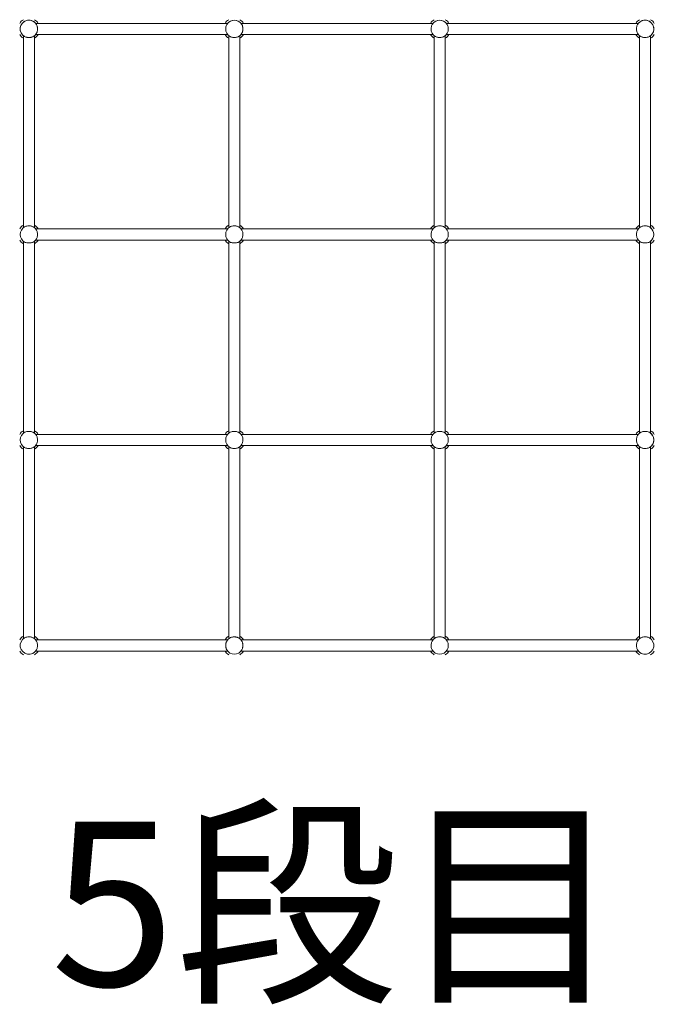
# Model space of a CAD drawing. Extents: x 0 to 16800, y 0 to 11880.
# Drawn here: x 14828 to 15292, y 7724 to 8443 of the extents above; entities that cross this region are included whole.
import ezdxf

# ---------------------------------------------------------------- set-up
doc = ezdxf.new("R2010")
doc.units = 0
doc.header["$MEASUREMENT"] = 0
doc.layers.add('外形線', color=255, linetype='CONTINUOUS', lineweight=18)
doc.layers.add('文字', color=4, linetype='CONTINUOUS', lineweight=18)
doc.styles.get("Standard").update_dxf_attribs({"font": 'TXT.SHX', "bigfont": 'bigfont.shx'})

msp = doc.modelspace()

# ---------------------------------------------------------------- linework, layer by layer
at = {"layer": '外形線'}
for p, q in [((14830.92, 8440.8637862), (14830.92, 8440.85737025)), ((14839.08, 8440.86325912), (14839.08, 8440.86520036)), ((14980.06262975, 8440), (14839.93737025, 8440)), ((14980.92, 8440.8637862), (14980.92, 8440.85737025)), ((14989.08, 8440.86325912), (14989.08, 8440.86520036)), ((15130.06262975, 8440), (14989.93737025, 8440)), ((15130.92, 8440.86325912), (15130.92, 8440.85737025)), ((15280.06262975, 8440), (15139.93737025, 8440)), ((15280.92, 8440.86325912), (15280.92, 8440.85737025)), ((15289.9437862, 8440), (15289.93737025, 8440)), ((14830.05674088, 8431.84), (14830.06262975, 8431.84)), ((14830.92, 8430.97674088), (14830.92, 8290.8637862)), ((14839.08, 8290.86520036), (14839.08, 8430.98262975)), ((14839.93737025, 8431.84), (14839.94325912, 8431.84)), ((14839.94325912, 8431.84), (14980.05674088, 8431.84)), ((14980.05674088, 8431.84), (14980.06262975, 8431.84)), ((14980.92, 8430.97674088), (14980.92, 8290.8637862)), ((14980.92, 8430.97674088), (14980.92, 8290.86325912)), ((14989.08, 8290.86520036), (14989.08, 8430.98262975)), ((14989.08, 8290.85737025), (14989.08, 8430.98262975)), ((14989.93737025, 8431.84), (14989.94325912, 8431.84)), ((14989.94325912, 8431.84), (15130.05674088, 8431.84)), ((15130.05674088, 8431.84), (15130.06262975, 8431.84)), ((15130.92, 8430.97674088), (15130.92, 8290.86325912)), ((15139.08, 8290.85737025), (15139.08, 8430.98262975)), ((15139.94325912, 8431.84), (15280.05674088, 8431.84)), ((15280.05674088, 8431.84), (15280.06262975, 8431.84)), ((15280.92, 8430.98262975), (15280.92, 8430.97674088)), ((15280.92, 8430.97674088), (15280.92, 8290.86325912)), ((15289.08, 8290.85737025), (15289.08, 8430.98262975)), ((15289.94325912, 8431.84), (15289.94520036, 8431.84)), ((14980.06262975, 8290), (14839.93737025, 8290)), ((14980.92, 8290.8637862), (14980.92, 8290.86325912)), ((14989.08, 8290.85737025), (14989.08, 8290.86520036)), ((15130.06262975, 8290), (14989.93737025, 8290)), ((15280.06262975, 8290), (15139.93737025, 8290)), ((15280.92, 8290.86325912), (15280.92, 8290.85737025)), ((15289.9437862, 8290), (15289.93737025, 8290)), ((14830.05674088, 8281.84), (14830.06262975, 8281.84)), ((14830.92, 8280.97674088), (14830.92, 8140.8637862)), ((14839.08, 8140.86520036), (14839.08, 8280.98262975)), ((14839.94325912, 8281.84), (14980.05674088, 8281.84)), ((14980.92, 8280.97674088), (14980.92, 8140.8637862)), ((14980.92, 8280.97674088), (14980.92, 8140.86325912)), ((14989.08, 8140.86520036), (14989.08, 8280.98262975)), ((14989.08, 8140.85737025), (14989.08, 8280.98262975)), ((14989.94325912, 8281.84), (15130.05674088, 8281.84)), ((15130.92, 8280.97674088), (15130.92, 8140.86325912)), ((15139.08, 8140.85737025), (15139.08, 8280.98262975)), ((15139.93737025, 8281.84), (15139.94325912, 8281.84)), ((15139.94325912, 8281.84), (15280.05674088, 8281.84)), ((15280.05674088, 8281.84), (15280.06262975, 8281.84)), ((15280.92, 8280.98262975), (15280.92, 8280.97674088)), ((15280.92, 8280.97674088), (15280.92, 8140.86325912)), ((15289.08, 8140.85737025), (15289.08, 8280.98262975)), ((15289.94325912, 8281.84), (15289.94520036, 8281.84)), ((14830.05674088, 8140), (14830.05479964, 8140)), ((14830.92, 8140.8637862), (14830.92, 8140.86325912)), ((14839.08, 8140.85737025), (14839.08, 8140.86520036)), ((14980.06262975, 8140), (14839.93737025, 8140)), ((15130.06262975, 8140), (14989.93737025, 8140)), ((15130.92, 8140.8637862), (15130.92, 8140.86325912)), ((15139.08, 8140.85737025), (15139.08, 8140.86520036)), ((15280.06262975, 8140), (15139.93737025, 8140)), ((15280.92, 8140.8637862), (15280.92, 8140.85737025)), ((15289.08, 8140.86325912), (15289.08, 8140.86520036)), ((15289.94325912, 8140), (15289.93737025, 8140)), ((14830.0562138, 8131.84), (14830.06262975, 8131.84)), ((14830.92, 8130.98262975), (14830.92, 8130.97674088)), ((14830.92, 8130.97674088), (14830.92, 7990.8637862)), ((14839.08, 7990.86520036), (14839.08, 8130.98262975)), ((14839.94325912, 8131.84), (14980.05674088, 8131.84)), ((14980.92, 8130.98262975), (14980.92, 8130.97674088)), ((14980.92, 8130.97674088), (14980.92, 7990.8637862)), ((14980.92, 8130.97674088), (14980.92, 7990.8637862)), ((14989.08, 7990.86520036), (14989.08, 8130.98262975)), ((14989.08, 7990.86520036), (14989.08, 8130.98262975)), ((14989.94325912, 8131.84), (15130.05674088, 8131.84)), ((15130.92, 8130.98262975), (15130.92, 8130.97674088)), ((15130.92, 8130.97674088), (15130.92, 7990.8637862)), ((15139.08, 7990.86520036), (15139.08, 8130.98262975)), ((15139.93737025, 8131.84), (15139.94325912, 8131.84)), ((15139.94325912, 8131.84), (15280.05674088, 8131.84)), ((15280.05674088, 8131.84), (15280.06262975, 8131.84)), ((15280.92, 8130.97674088), (15280.92, 7990.8637862)), ((15289.08, 7990.86520036), (15289.08, 8130.98262975)), ((14830.05674088, 7990), (14830.05479964, 7990)), ((14830.92, 7990.8637862), (14830.92, 7990.85737025)), ((14839.08, 7990.86325912), (14839.08, 7990.86520036)), ((14839.08, 7990.85737025), (14839.08, 7990.86325912)), ((14980.06262975, 7990), (14839.93737025, 7990)), ((14980.92, 7990.8637862), (14980.92, 7990.85737025)), ((14989.08, 7990.86325912), (14989.08, 7990.86520036)), ((15130.06262975, 7990), (14989.93737025, 7990)), ((15130.92, 7990.8637862), (15130.92, 7990.85737025)), ((15139.08, 7990.86325912), (15139.08, 7990.86520036)), ((15280.06262975, 7990), (15139.93737025, 7990)), ((15280.92, 7990.8637862), (15280.92, 7990.85737025)), ((15289.08, 7990.86325912), (15289.08, 7990.86520036)), ((15289.94325912, 7990), (15289.93737025, 7990)), ((14830.0562138, 7981.84), (14830.06262975, 7981.84)), ((14839.08, 7980.97674088), (14839.08, 7980.98262975)), ((14839.94325912, 7981.84), (14980.05674088, 7981.84)), ((14989.08, 7980.97674088), (14989.08, 7980.98262975)), ((14989.94325912, 7981.84), (15130.05674088, 7981.84)), ((15130.92, 7980.97674088), (15130.92, 7980.97479964)), ((15139.08, 7980.9762138), (15139.08, 7980.98262975)), ((15139.93737025, 7981.84), (15139.94325912, 7981.84)), ((15139.94325912, 7981.84), (15280.05674088, 7981.84)), ((15280.05674088, 7981.84), (15280.06262975, 7981.84)), ((15280.92, 7980.97674088), (15280.92, 7980.97479964)), ((15289.08, 7980.9762138), (15289.08, 7980.98262975))]:
    msp.add_line(p, q, dxfattribs=at)
at = {"layer": '外形線', "flags": 128}
for points in [[(14840.57778182, 8439.06839245), (14840.72217254, 8438.78040811), (14840.78880747, 8438.6218763), (14840.85036389, 8438.45712656), (14840.96629892, 8438.08344686), (14841.05830901, 8437.69770333), (14841.0975438, 8437.49380012), (14841.13133903, 8437.28785035), (14841.18708019, 8436.83455583), (14841.21804056, 8436.41239313), (14841.22655629, 8436.19682599), (14841.23026543, 8435.98384463), (14841.22273098, 8435.53109078), (14841.19731901, 8435.11904788), (14841.15442777, 8434.71673439), (14841.09094783, 8434.30965041), (14841.01256961, 8433.93751531), (14840.96687784, 8433.75868293), (14840.91789204, 8433.5886766), (14840.80203635, 8433.25192575), (14840.57778182, 8432.77160755)], [(14979.42221818, 8432.77160755), (14979.2086275, 8433.22520991), (14979.03370108, 8433.75655314), (14978.90086144, 8434.3563248), (14978.81291981, 8435.00544417), (14978.77331725, 8435.65319336), (14978.77726902, 8436.30890922), (14978.82317724, 8436.93366425), (14978.90905217, 8437.53034959), (14979.03511332, 8438.08802536), (14979.19796365, 8438.58807425), (14979.42221818, 8439.06839245)], [(14990.57778182, 8439.06839245), (14990.68747014, 8438.85598765), (14990.78819744, 8438.62341522), (14990.87954767, 8438.37176662), (14990.96629892, 8438.08344686), (14991.03699385, 8437.79686168), (14991.0975438, 8437.49380012), (14991.1464184, 8437.18313097), (14991.18708019, 8436.83455583), (14991.21202981, 8436.51904473), (14991.22655629, 8436.19682599), (14991.23038031, 8435.87727303), (14991.22273098, 8435.53109078), (14991.20534228, 8435.22161173), (14991.14112594, 8434.61901375), (14991.09094783, 8434.30965041), (14991.03377189, 8434.02874458), (14990.96687784, 8433.75868293), (14990.89195877, 8433.50613078), (14990.80203635, 8433.25192575), (14990.57778182, 8432.77160755)], [(15129.42221818, 8432.77160755), (15129.2086275, 8433.22520991), (15129.03370108, 8433.75655314), (15128.90086144, 8434.3563248), (15128.81291981, 8435.00544417), (15128.77331725, 8435.65319336), (15128.77726902, 8436.30890922), (15128.82317724, 8436.93366425), (15128.90905217, 8437.53034959), (15129.03511332, 8438.08802536), (15129.19796365, 8438.58807425), (15129.42221818, 8439.06839245)], [(15140.57778182, 8439.06839245), (15140.7913725, 8438.61479009), (15140.96629892, 8438.08344686), (15141.09913856, 8437.4836752), (15141.18708019, 8436.83455583), (15141.22668275, 8436.18680664), (15141.22273098, 8435.53109078), (15141.17682276, 8434.90633575), (15141.09094783, 8434.30965041), (15140.96488668, 8433.75197464), (15140.80203635, 8433.25192575), (15140.57778182, 8432.77160755)], [(15279.42221818, 8432.77160755), (15279.2086275, 8433.22520991), (15279.03370108, 8433.75655314), (15278.90086144, 8434.3563248), (15278.81291981, 8435.00544417), (15278.77331725, 8435.65319336), (15278.77726902, 8436.30890922), (15278.82317724, 8436.93366425), (15278.90905217, 8437.53034959), (15279.03511332, 8438.08802536), (15279.19796365, 8438.58807425), (15279.42221818, 8439.06839245)], [(14838.14839245, 8430.34221818), (14837.86040811, 8430.19782746), (14837.7018763, 8430.13119253), (14837.53712656, 8430.06963611), (14837.16344686, 8429.95370108), (14836.77770333, 8429.86169099), (14836.57380012, 8429.8224562), (14836.36785035, 8429.78866097), (14835.91455583, 8429.73291981), (14835.49239313, 8429.70195944), (14835.27682599, 8429.69344371), (14835.06384463, 8429.68973457), (14834.61109078, 8429.69726902), (14834.19904788, 8429.72268099), (14833.79673439, 8429.76557223), (14833.38965041, 8429.82905217), (14833.01751531, 8429.90743039), (14832.83868293, 8429.95312216), (14832.6686766, 8430.00210796), (14832.33192575, 8430.11796365), (14831.85160755, 8430.34221818)], [(14988.14839245, 8430.34221818), (14987.69479009, 8430.1286275), (14987.16344686, 8429.95370108), (14986.5636752, 8429.82086144), (14985.91455583, 8429.73291981), (14985.26680664, 8429.69331725), (14984.61109078, 8429.69726902), (14983.98633575, 8429.74317724), (14983.38965041, 8429.82905217), (14982.83197464, 8429.95511332), (14982.33192575, 8430.11796365), (14981.85160755, 8430.34221818)], [(15138.14839245, 8430.34221818), (15137.69479009, 8430.1286275), (15137.16344686, 8429.95370108), (15136.5636752, 8429.82086144), (15135.91455583, 8429.73291981), (15135.26680664, 8429.69331725), (15134.61109078, 8429.69726902), (15133.98633575, 8429.74317724), (15133.38965041, 8429.82905217), (15132.83197464, 8429.95511332), (15132.33192575, 8430.11796365), (15131.85160755, 8430.34221818)], [(15288.14839245, 8430.34221818), (15287.69479009, 8430.1286275), (15287.16344686, 8429.95370108), (15286.5636752, 8429.82086144), (15285.91455583, 8429.73291981), (15285.26680664, 8429.69331725), (15284.61109078, 8429.69726902), (15283.98633575, 8429.74317724), (15283.38965041, 8429.82905217), (15282.83197464, 8429.95511332), (15282.33192575, 8430.11796365), (15281.85160755, 8430.34221818)], [(14831.85160755, 8291.49778182), (14832.30520991, 8291.7113725), (14832.83655314, 8291.88629892), (14833.4363248, 8292.01913856), (14834.08544417, 8292.10708019), (14834.73319336, 8292.14668275), (14835.38890922, 8292.14273098), (14836.01366425, 8292.09682276), (14836.61034959, 8292.01094783), (14837.16802536, 8291.88488668), (14837.66807425, 8291.72203635), (14838.14839245, 8291.49778182)], [(14840.57778182, 8289.06839245), (14840.7913725, 8288.61479009), (14840.96629892, 8288.08344686), (14841.09913856, 8287.4836752), (14841.18708019, 8286.83455583), (14841.22668275, 8286.18680664), (14841.22273098, 8285.53109078), (14841.17682276, 8284.90633575), (14841.09094783, 8284.30965041), (14840.96488668, 8283.75197464), (14840.80203635, 8283.25192575), (14840.57778182, 8282.77160755)], [(14979.42221818, 8282.77160755), (14979.2086275, 8283.22520991), (14979.03370108, 8283.75655314), (14978.90086144, 8284.3563248), (14978.81291981, 8285.00544417), (14978.77331725, 8285.65319336), (14978.77726902, 8286.30890922), (14978.82317724, 8286.93366425), (14978.90905217, 8287.53034959), (14979.03511332, 8288.08802536), (14979.19796365, 8288.58807425), (14979.42221818, 8289.06839245)], [(14981.85160755, 8291.49778182), (14982.30520991, 8291.7113725), (14982.83655314, 8291.88629892), (14983.4363248, 8292.01913856), (14984.08544417, 8292.10708019), (14984.73319336, 8292.14668275), (14985.38890922, 8292.14273098), (14986.01366425, 8292.09682276), (14986.61034959, 8292.01094783), (14987.16802536, 8291.88488668), (14987.66807425, 8291.72203635), (14988.14839245, 8291.49778182)], [(14990.57778182, 8289.06839245), (14990.7913725, 8288.61479009), (14990.96629892, 8288.08344686), (14991.09913856, 8287.4836752), (14991.18708019, 8286.83455583), (14991.22668275, 8286.18680664), (14991.22273098, 8285.53109078), (14991.17682276, 8284.90633575), (14991.09094783, 8284.30965041), (14990.96488668, 8283.75197464), (14990.80203635, 8283.25192575), (14990.57778182, 8282.77160755)], [(15129.42221818, 8282.77160755), (15129.2086275, 8283.22520991), (15129.03370108, 8283.75655314), (15128.90086144, 8284.3563248), (15128.81291981, 8285.00544417), (15128.77331725, 8285.65319336), (15128.77726902, 8286.30890922), (15128.82317724, 8286.93366425), (15128.90905217, 8287.53034959), (15129.03511332, 8288.08802536), (15129.19796365, 8288.58807425), (15129.42221818, 8289.06839245)], [(15131.85160755, 8291.49778182), (15132.30520991, 8291.7113725), (15132.83655314, 8291.88629892), (15133.4363248, 8292.01913856), (15134.08544417, 8292.10708019), (15134.73319336, 8292.14668275), (15135.38890922, 8292.14273098), (15136.01366425, 8292.09682276), (15136.61034959, 8292.01094783), (15137.16802536, 8291.88488668), (15137.66807425, 8291.72203635), (15138.14839245, 8291.49778182)], [(15140.57778182, 8289.06839245), (15140.7913725, 8288.61479009), (15140.96629892, 8288.08344686), (15141.09913856, 8287.4836752), (15141.18708019, 8286.83455583), (15141.22668275, 8286.18680664), (15141.22273098, 8285.53109078), (15141.17682276, 8284.90633575), (15141.09094783, 8284.30965041), (15140.96488668, 8283.75197464), (15140.80203635, 8283.25192575), (15140.57778182, 8282.77160755)], [(15279.42221818, 8282.77160755), (15279.2086275, 8283.22520991), (15279.03370108, 8283.75655314), (15278.90086144, 8284.3563248), (15278.81291981, 8285.00544417), (15278.77331725, 8285.65319336), (15278.77726902, 8286.30890922), (15278.82317724, 8286.93366425), (15278.90905217, 8287.53034959), (15279.03511332, 8288.08802536), (15279.19796365, 8288.58807425), (15279.42221818, 8289.06839245)], [(15281.85160755, 8291.49778182), (15282.30520991, 8291.7113725), (15282.83655314, 8291.88629892), (15283.4363248, 8292.01913856), (15284.08544417, 8292.10708019), (15284.73319336, 8292.14668275), (15285.38890922, 8292.14273098), (15286.01366425, 8292.09682276), (15286.61034959, 8292.01094783), (15287.16802536, 8291.88488668), (15287.66807425, 8291.72203635), (15288.14839245, 8291.49778182)], [(14838.14839245, 8280.34221818), (14837.69479009, 8280.1286275), (14837.16344686, 8279.95370108), (14836.5636752, 8279.82086144), (14835.91455583, 8279.73291981), (14835.26680664, 8279.69331725), (14834.61109078, 8279.69726902), (14833.98633575, 8279.74317724), (14833.38965041, 8279.82905217), (14832.83197464, 8279.95511332), (14832.33192575, 8280.11796365), (14831.85160755, 8280.34221818)], [(14988.14839245, 8280.34221818), (14987.69479009, 8280.1286275), (14987.16344686, 8279.95370108), (14986.5636752, 8279.82086144), (14985.91455583, 8279.73291981), (14985.26680664, 8279.69331725), (14984.61109078, 8279.69726902), (14983.98633575, 8279.74317724), (14983.38965041, 8279.82905217), (14982.83197464, 8279.95511332), (14982.33192575, 8280.11796365), (14981.85160755, 8280.34221818)], [(15138.14839245, 8280.34221818), (15137.69479009, 8280.1286275), (15137.16344686, 8279.95370108), (15136.5636752, 8279.82086144), (15135.91455583, 8279.73291981), (15135.26680664, 8279.69331725), (15134.61109078, 8279.69726902), (15133.98633575, 8279.74317724), (15133.38965041, 8279.82905217), (15132.83197464, 8279.95511332), (15132.33192575, 8280.11796365), (15131.85160755, 8280.34221818)], [(15288.14839245, 8280.34221818), (15287.69479009, 8280.1286275), (15287.16344686, 8279.95370108), (15286.5636752, 8279.82086144), (15285.91455583, 8279.73291981), (15285.26680664, 8279.69331725), (15284.61109078, 8279.69726902), (15283.98633575, 8279.74317724), (15283.38965041, 8279.82905217), (15282.83197464, 8279.95511332), (15282.33192575, 8280.11796365), (15281.85160755, 8280.34221818)], [(14831.85160755, 8141.49778182), (14832.30520991, 8141.7113725), (14832.83655314, 8141.88629892), (14833.4363248, 8142.01913856), (14834.08544417, 8142.10708019), (14834.73319336, 8142.14668275), (14835.38890922, 8142.14273098), (14836.01366425, 8142.09682276), (14836.61034959, 8142.01094783), (14837.16802536, 8141.88488668), (14837.66807425, 8141.72203635), (14838.14839245, 8141.49778182)], [(14840.57778182, 8139.06839245), (14840.7913725, 8138.61479009), (14840.96629892, 8138.08344686), (14841.09913856, 8137.4836752), (14841.18708019, 8136.83455583), (14841.22668275, 8136.18680664), (14841.22273098, 8135.53109078), (14841.17682276, 8134.90633575), (14841.09094783, 8134.30965041), (14840.96488668, 8133.75197464), (14840.80203635, 8133.25192575), (14840.57778182, 8132.77160755)], [(14979.42221818, 8132.77160755), (14979.2086275, 8133.22520991), (14979.03370108, 8133.75655314), (14978.90086144, 8134.3563248), (14978.81291981, 8135.00544417), (14978.77331725, 8135.65319336), (14978.77726902, 8136.30890922), (14978.82317724, 8136.93366425), (14978.90905217, 8137.53034959), (14979.03511332, 8138.08802536), (14979.19796365, 8138.58807425), (14979.42221818, 8139.06839245)], [(14981.85160755, 8141.49778182), (14982.30520991, 8141.7113725), (14982.83655314, 8141.88629892), (14983.4363248, 8142.01913856), (14984.08544417, 8142.10708019), (14984.73319336, 8142.14668275), (14985.38890922, 8142.14273098), (14986.01366425, 8142.09682276), (14986.61034959, 8142.01094783), (14987.16802536, 8141.88488668), (14987.66807425, 8141.72203635), (14988.14839245, 8141.49778182)], [(14990.57778182, 8139.06839245), (14990.7913725, 8138.61479009), (14990.96629892, 8138.08344686), (14991.09913856, 8137.4836752), (14991.18708019, 8136.83455583), (14991.22668275, 8136.18680664), (14991.22273098, 8135.53109078), (14991.17682276, 8134.90633575), (14991.09094783, 8134.30965041), (14990.96488668, 8133.75197464), (14990.80203635, 8133.25192575), (14990.57778182, 8132.77160755)], [(15129.42221818, 8132.77160755), (15129.2086275, 8133.22520991), (15129.03370108, 8133.75655314), (15128.90086144, 8134.3563248), (15128.81291981, 8135.00544417), (15128.77331725, 8135.65319336), (15128.77726902, 8136.30890922), (15128.82317724, 8136.93366425), (15128.90905217, 8137.53034959), (15129.03511332, 8138.08802536), (15129.19796365, 8138.58807425), (15129.42221818, 8139.06839245)], [(15131.85160755, 8141.49778182), (15132.30520991, 8141.7113725), (15132.83655314, 8141.88629892), (15133.4363248, 8142.01913856), (15134.08544417, 8142.10708019), (15134.73319336, 8142.14668275), (15135.38890922, 8142.14273098), (15136.01366425, 8142.09682276), (15136.61034959, 8142.01094783), (15137.16802536, 8141.88488668), (15137.66807425, 8141.72203635), (15138.14839245, 8141.49778182)], [(15140.57778182, 8139.06839245), (15140.7913725, 8138.61479009), (15140.96629892, 8138.08344686), (15141.09913856, 8137.4836752), (15141.18708019, 8136.83455583), (15141.22668275, 8136.18680664), (15141.22273098, 8135.53109078), (15141.17682276, 8134.90633575), (15141.09094783, 8134.30965041), (15140.96488668, 8133.75197464), (15140.80203635, 8133.25192575), (15140.57778182, 8132.77160755)], [(15279.42221818, 8132.77160755), (15279.2086275, 8133.22520991), (15279.03370108, 8133.75655314), (15278.90086144, 8134.3563248), (15278.81291981, 8135.00544417), (15278.77331725, 8135.65319336), (15278.77726902, 8136.30890922), (15278.82317724, 8136.93366425), (15278.90905217, 8137.53034959), (15279.03511332, 8138.08802536), (15279.19796365, 8138.58807425), (15279.42221818, 8139.06839245)], [(15281.85160755, 8141.49778182), (15282.30520991, 8141.7113725), (15282.83655314, 8141.88629892), (15283.4363248, 8142.01913856), (15284.08544417, 8142.10708019), (15284.73319336, 8142.14668275), (15285.38890922, 8142.14273098), (15286.01366425, 8142.09682276), (15286.61034959, 8142.01094783), (15287.16802536, 8141.88488668), (15287.66807425, 8141.72203635), (15288.14839245, 8141.49778182)], [(14838.14839245, 8130.34221818), (14837.69479009, 8130.1286275), (14837.16344686, 8129.95370108), (14836.5636752, 8129.82086144), (14835.91455583, 8129.73291981), (14835.26680664, 8129.69331725), (14834.61109078, 8129.69726902), (14833.98633575, 8129.74317724), (14833.38965041, 8129.82905217), (14832.83197464, 8129.95511332), (14832.33192575, 8130.11796365), (14831.85160755, 8130.34221818)], [(14988.14839245, 8130.34221818), (14987.69479009, 8130.1286275), (14987.16344686, 8129.95370108), (14986.5636752, 8129.82086144), (14985.91455583, 8129.73291981), (14985.26680664, 8129.69331725), (14984.61109078, 8129.69726902), (14983.98633575, 8129.74317724), (14983.38965041, 8129.82905217), (14982.83197464, 8129.95511332), (14982.33192575, 8130.11796365), (14981.85160755, 8130.34221818)], [(15138.14839245, 8130.34221818), (15137.69479009, 8130.1286275), (15137.16344686, 8129.95370108), (15136.5636752, 8129.82086144), (15135.91455583, 8129.73291981), (15135.26680664, 8129.69331725), (15134.61109078, 8129.69726902), (15133.98633575, 8129.74317724), (15133.38965041, 8129.82905217), (15132.83197464, 8129.95511332), (15132.33192575, 8130.11796365), (15131.85160755, 8130.34221818)], [(15288.14839245, 8130.34221818), (15287.69479009, 8130.1286275), (15287.16344686, 8129.95370108), (15286.5636752, 8129.82086144), (15285.91455583, 8129.73291981), (15285.26680664, 8129.69331725), (15284.61109078, 8129.69726902), (15283.98633575, 8129.74317724), (15283.38965041, 8129.82905217), (15282.83197464, 8129.95511332), (15282.33192575, 8130.11796365), (15281.85160755, 8130.34221818)], [(14831.85160755, 7991.49778182), (14832.30520991, 7991.7113725), (14832.83655314, 7991.88629892), (14833.4363248, 7992.01913856), (14834.08544417, 7992.10708019), (14834.73319336, 7992.14668275), (14835.38890922, 7992.14273098), (14836.01366425, 7992.09682276), (14836.61034959, 7992.01094783), (14837.16802536, 7991.88488668), (14837.66807425, 7991.72203635), (14838.14839245, 7991.49778182)], [(14840.57778182, 7989.06839245), (14840.7913725, 7988.61479009), (14840.96629892, 7988.08344686), (14841.09913856, 7987.4836752), (14841.18708019, 7986.83455583), (14841.22668275, 7986.18680664), (14841.22273098, 7985.53109078), (14841.17682276, 7984.90633575), (14841.09094783, 7984.30965041), (14840.96488668, 7983.75197464), (14840.80203635, 7983.25192575), (14840.57778182, 7982.77160755)], [(14979.42221818, 7982.77160755), (14979.27782746, 7983.05959189), (14979.21119253, 7983.2181237), (14979.14963611, 7983.38287344), (14979.03370108, 7983.75655314), (14978.94169099, 7984.14229667), (14978.9024562, 7984.34619988), (14978.86866097, 7984.55214965), (14978.81291981, 7985.00544417), (14978.78195944, 7985.42760687), (14978.77344371, 7985.64317401), (14978.76973457, 7985.85615537), (14978.77726902, 7986.30890922), (14978.80268099, 7986.72095212), (14978.84557223, 7987.12326561), (14978.90905217, 7987.53034959), (14978.98743039, 7987.90248469), (14979.03312216, 7988.08131707), (14979.08210796, 7988.2513234), (14979.19796365, 7988.58807425), (14979.42221818, 7989.06839245)], [(14981.85160755, 7991.49778182), (14982.13959189, 7991.64217254), (14982.2981237, 7991.70880747), (14982.46287344, 7991.77036389), (14982.83655314, 7991.88629892), (14983.22229667, 7991.97830901), (14983.42619988, 7992.0175438), (14983.63214965, 7992.05133903), (14984.08544417, 7992.10708019), (14984.50760687, 7992.13804056), (14984.72317401, 7992.14655629), (14984.93615537, 7992.15026543), (14985.38890922, 7992.14273098), (14985.80095212, 7992.11731901), (14986.20326561, 7992.07442777), (14986.61034959, 7992.01094783), (14986.98248469, 7991.93256961), (14987.16131707, 7991.88687784), (14987.3313234, 7991.83789204), (14987.66807425, 7991.72203635), (14988.14839245, 7991.49778182)], [(14990.57778182, 7989.06839245), (14990.72217254, 7988.78040811), (14990.78880747, 7988.6218763), (14990.85036389, 7988.45712656), (14990.96629892, 7988.08344686), (14991.05830901, 7987.69770333), (14991.0975438, 7987.49380012), (14991.13133903, 7987.28785035), (14991.18708019, 7986.83455583), (14991.21804056, 7986.41239313), (14991.22655629, 7986.19682599), (14991.23026543, 7985.98384463), (14991.22273098, 7985.53109078), (14991.19731901, 7985.11904788), (14991.15442777, 7984.71673439), (14991.09094783, 7984.30965041), (14991.01256961, 7983.93751531), (14990.96687784, 7983.75868293), (14990.91789204, 7983.5886766), (14990.80203635, 7983.25192575), (14990.57778182, 7982.77160755)], [(15129.42221818, 7982.77160755), (15129.2086275, 7983.22520991), (15129.03370108, 7983.75655314), (15128.90086144, 7984.3563248), (15128.81291981, 7985.00544417), (15128.77331725, 7985.65319336), (15128.77726902, 7986.30890922), (15128.82317724, 7986.93366425), (15128.90905217, 7987.53034959), (15129.03511332, 7988.08802536), (15129.19796365, 7988.58807425), (15129.42221818, 7989.06839245)], [(15131.85160755, 7991.49778182), (15132.30520991, 7991.7113725), (15132.83655314, 7991.88629892), (15133.4363248, 7992.01913856), (15134.08544417, 7992.10708019), (15134.73319336, 7992.14668275), (15135.38890922, 7992.14273098), (15136.01366425, 7992.09682276), (15136.61034959, 7992.01094783), (15137.16802536, 7991.88488668), (15137.66807425, 7991.72203635), (15138.14839245, 7991.49778182)], [(15140.57778182, 7989.06839245), (15140.7913725, 7988.61479009), (15140.96629892, 7988.08344686), (15141.09913856, 7987.4836752), (15141.18708019, 7986.83455583), (15141.22668275, 7986.18680664), (15141.22273098, 7985.53109078), (15141.17682276, 7984.90633575), (15141.09094783, 7984.30965041), (15140.96488668, 7983.75197464), (15140.80203635, 7983.25192575), (15140.57778182, 7982.77160755)], [(15279.42221818, 7982.77160755), (15279.2086275, 7983.22520991), (15279.03370108, 7983.75655314), (15278.90086144, 7984.3563248), (15278.81291981, 7985.00544417), (15278.77331725, 7985.65319336), (15278.77726902, 7986.30890922), (15278.82317724, 7986.93366425), (15278.90905217, 7987.53034959), (15279.03511332, 7988.08802536), (15279.19796365, 7988.58807425), (15279.42221818, 7989.06839245)], [(15281.85160755, 7991.49778182), (15282.30520991, 7991.7113725), (15282.83655314, 7991.88629892), (15283.4363248, 7992.01913856), (15284.08544417, 7992.10708019), (15284.73319336, 7992.14668275), (15285.38890922, 7992.14273098), (15286.01366425, 7992.09682276), (15286.61034959, 7992.01094783), (15287.16802536, 7991.88488668), (15287.66807425, 7991.72203635), (15288.14839245, 7991.49778182)]]:
    msp.add_lwpolyline(points, dxfattribs=at)
at = {"layer": '外形線'}
for centre, radius, start, end in [((14835, 8435.92), 7.905, 121.0729509721, 148.9270490279), ((14835, 8435.92), 6.405, 29.4426605513, 240.5573394484), ((14835, 8435.92), 6.405, 39.5686531327, 240.5573394484), ((14835, 8435.92), 7.905, 31.0729509721, 58.9270490279), ((14985, 8435.92), 7.905, 121.0729509721, 148.9270490279), ((14985, 8435.92), 6.405, 29.4426605513, 150.5573394487), ((14985, 8435.92), 6.405, 39.5686531327, 140.4313468673), ((14985, 8435.92), 7.905, 31.0729509721, 58.9270490279), ((15135, 8435.92), 7.905, 121.0729509721, 148.9270490279), ((15135, 8435.92), 6.405, 29.4426605513, 150.5573394487), ((15135, 8435.92), 6.405, 39.5686531327, 140.4313468673), ((15135, 8435.92), 7.905, 31.0729509721, 58.9270490279), ((15285, 8435.92), 7.905, 121.0729509721, 148.9270490279), ((15285, 8435.92), 6.405, 299.4426605516, 150.5573394487), ((15285, 8435.92), 6.405, 309.5686531324, 140.4313468673), ((15285, 8435.92), 7.905, 31.0729509721, 58.9270490279), ((14835, 8435.92), 7.905, 211.0729509721, 238.9270490279), ((14835, 8435.92), 6.405, 299.4426605516, 330.5573394487), ((14835, 8435.92), 6.405, 309.5686531324, 330.5573394487), ((14835, 8435.92), 7.905, 301.0729509721, 328.9270490279), ((14985, 8435.92), 7.905, 211.0729509721, 238.9270490279), ((14985, 8435.92), 6.405, 209.4426605513, 240.5573394484), ((14985, 8435.92), 6.405, 209.4426605513, 240.5573394484), ((14985, 8435.92), 6.405, 299.4426605516, 330.5573394487), ((14985, 8435.92), 6.405, 309.5686531324, 330.5573394487), ((14985, 8435.92), 7.905, 301.0729509721, 328.9270490279), ((15135, 8435.92), 7.905, 211.0729509721, 238.9270490279), ((15135, 8435.92), 6.405, 209.4426605513, 240.5573394484), ((15135, 8435.92), 6.405, 209.4426605513, 240.5573394484), ((15135, 8435.92), 6.405, 299.4426605516, 330.5573394487), ((15135, 8435.92), 6.405, 309.5686531324, 330.5573394487), ((15135, 8435.92), 7.905, 301.0729509721, 328.9270490279), ((15285, 8435.92), 7.905, 211.0729509721, 238.9270490279), ((15285, 8435.92), 6.405, 209.4426605513, 240.5573394484), ((15285, 8435.92), 6.405, 209.4426605513, 240.5573394484), ((15285, 8435.92), 7.905, 301.0729509721, 328.9270490279), ((14835, 8285.92), 7.905, 121.0729509721, 148.9270490279), ((14835, 8285.92), 6.405, 119.4426605516, 240.5573394484), ((14835, 8285.92), 6.405, 119.4426605516, 240.5573394484), ((14835, 8285.92), 6.405, 29.4426605513, 60.5573394484), ((14835, 8285.92), 6.405, 39.5686531327, 60.5573394484), ((14835, 8285.92), 7.905, 31.0729509721, 58.9270490279), ((14985, 8285.92), 7.905, 121.0729509721, 148.9270490279), ((14985, 8285.92), 6.405, 119.4426605516, 150.5573394487), ((14985, 8285.92), 6.405, 119.4426605516, 140.4313468673), ((14985, 8285.92), 6.405, 29.4426605513, 60.5573394484), ((14985, 8285.92), 6.405, 39.5686531327, 60.5573394484), ((14985, 8285.92), 7.905, 31.0729509721, 58.9270490279), ((15135, 8285.92), 7.905, 121.0729509721, 148.9270490279), ((15135, 8285.92), 6.405, 119.4426605516, 150.5573394487), ((15135, 8285.92), 6.405, 119.4426605516, 140.4313468673), ((15135, 8285.92), 6.405, 29.4426605513, 60.5573394484), ((15135, 8285.92), 7.905, 31.0729509721, 58.9270490279), ((15135, 8285.92), 6.405, 39.5686531327, 50.4313468676), ((15285, 8285.92), 7.905, 121.0729509721, 148.9270490279), ((15285, 8285.92), 6.405, 119.4426605516, 150.5573394487), ((15285, 8285.92), 6.405, 119.4426605516, 140.4313468673), ((15285, 8285.92), 6.405, 299.4426605516, 60.5573394484), ((15285, 8285.92), 7.905, 31.0729509721, 58.9270490279), ((15285, 8285.92), 6.405, 309.5686531324, 50.4313468676), ((14835, 8285.92), 7.905, 211.0729509721, 238.9270490279), ((14835, 8285.92), 6.405, 299.4426605516, 330.5573394487), ((14835, 8285.92), 6.405, 309.5686531324, 330.5573394487), ((14835, 8285.92), 7.905, 301.0729509721, 328.9270490279), ((14985, 8285.92), 7.905, 211.0729509721, 238.9270490279), ((14985, 8285.92), 6.405, 209.4426605513, 240.5573394484), ((14985, 8285.92), 6.405, 209.4426605513, 240.5573394484), ((14985, 8285.92), 6.405, 299.4426605516, 330.5573394487), ((14985, 8285.92), 6.405, 309.5686531324, 330.5573394487), ((14985, 8285.92), 7.905, 301.0729509721, 328.9270490279), ((15135, 8285.92), 7.905, 211.0729509721, 238.9270490279), ((15135, 8285.92), 6.405, 209.4426605513, 240.5573394484), ((15135, 8285.92), 6.405, 209.4426605513, 240.5573394484), ((15135, 8285.92), 6.405, 299.4426605516, 330.5573394487), ((15135, 8285.92), 6.405, 309.5686531324, 330.5573394487), ((15135, 8285.92), 7.905, 301.0729509721, 328.9270490279), ((15285, 8285.92), 7.905, 211.0729509721, 238.9270490279), ((15285, 8285.92), 6.405, 209.4426605513, 240.5573394484), ((15285, 8285.92), 6.405, 209.4426605513, 240.5573394484), ((15285, 8285.92), 7.905, 301.0729509721, 328.9270490279), ((14835, 8135.92), 7.905, 121.0729509721, 148.9270490279), ((14835, 8135.92), 6.405, 119.4426605516, 240.5573394484), ((14835, 8135.92), 6.405, 119.4426605516, 240.5573394484), ((14835, 8135.92), 6.405, 29.4426605513, 60.5573394484), ((14835, 8135.92), 6.405, 39.5686531327, 60.5573394484), ((14835, 8135.92), 7.905, 31.0729509721, 58.9270490279), ((14985, 8135.92), 7.905, 121.0729509721, 148.9270490279), ((14985, 8135.92), 6.405, 119.4426605516, 150.5573394487), ((14985, 8135.92), 6.405, 119.4426605516, 140.4313468673), ((14985, 8135.92), 6.405, 29.4426605513, 60.5573394484), ((14985, 8135.92), 6.405, 39.5686531327, 60.5573394484), ((14985, 8135.92), 7.905, 31.0729509721, 58.9270490279), ((15135, 8135.92), 7.905, 121.0729509721, 148.9270490279), ((15135, 8135.92), 6.405, 119.4426605516, 150.5573394487), ((15135, 8135.92), 6.405, 119.4426605516, 140.4313468673), ((15135, 8135.92), 6.405, 29.4426605513, 60.5573394484), ((15135, 8135.92), 6.405, 39.5686531327, 60.5573394484), ((15135, 8135.92), 7.905, 31.0729509721, 58.9270490279), ((15285, 8135.92), 7.905, 121.0729509721, 148.9270490279), ((15285, 8135.92), 6.405, 119.4426605516, 150.5573394487), ((15285, 8135.92), 6.405, 119.4426605516, 140.4313468673), ((15285, 8135.92), 6.405, 309.5686531324, 60.5573394484), ((15285, 8135.92), 6.405, 299.4426605516, 60.5573394484), ((15285, 8135.92), 7.905, 31.0729509721, 58.9270490279), ((14835, 8135.92), 7.905, 211.0729509721, 238.9270490279), ((14835, 8135.92), 6.405, 299.4426605516, 330.5573394487), ((14835, 8135.92), 6.405, 309.3029731675, 330.5573394487), ((14835, 8135.92), 7.905, 301.0729509721, 328.9270490279), ((14985, 8135.92), 7.905, 211.0729509721, 238.9270490279), ((14985, 8135.92), 6.405, 209.4426605513, 240.5573394484), ((14985, 8135.92), 6.405, 209.4426605513, 240.5573394484), ((14985, 8135.92), 6.405, 299.4426605516, 330.5573394487), ((14985, 8135.92), 6.405, 309.5686531324, 330.5573394487), ((14985, 8135.92), 7.905, 301.0729509721, 328.9270490279), ((15135, 8135.92), 7.905, 211.0729509721, 238.9270490279), ((15135, 8135.92), 6.405, 209.4426605513, 240.5573394484), ((15135, 8135.92), 6.405, 209.4426605513, 240.5573394484), ((15135, 8135.92), 6.405, 299.4426605516, 330.5573394487), ((15135, 8135.92), 6.405, 309.5686531324, 330.5573394487), ((15135, 8135.92), 7.905, 301.0729509721, 328.9270490279), ((15285, 8135.92), 7.905, 211.0729509721, 238.9270490279), ((15285, 8135.92), 6.405, 209.4426605513, 240.5573394484), ((15285, 8135.92), 6.405, 209.4426605513, 240.5573394484), ((15285, 8135.92), 7.905, 301.0729509721, 328.9270490279), ((14835, 7985.92), 7.905, 121.0729509721, 148.9270490279), ((14835, 7985.92), 7.905, 31.0729509721, 58.9270490279), ((14985, 7985.92), 7.905, 121.0729509721, 148.9270490279), ((14985, 7985.92), 7.905, 31.0729509721, 58.9270490279), ((15135, 7985.92), 7.905, 121.0729509721, 148.9270490279), ((15135, 7985.92), 7.905, 31.0729509721, 58.9270490279), ((15285, 7985.92), 7.905, 121.0729509721, 148.9270490279), ((15285, 7985.92), 7.905, 31.0729509721, 58.9270490279), ((14835, 7985.92), 6.405, 119.4426605516, 330.5573394487), ((14835, 7985.92), 6.405, 119.4426605516, 330.5573394487), ((14835, 7985.92), 6.405, 29.4426605513, 60.5573394484), ((14835, 7985.92), 6.405, 39.5686531327, 60.5573394484), ((14985, 7985.92), 6.405, 119.4426605516, 150.5573394487), ((14985, 7985.92), 6.405, 119.4426605516, 140.4313468673), ((14985, 7985.92), 6.405, 29.4426605513, 60.5573394484), ((14985, 7985.92), 6.405, 39.5686531327, 60.5573394484), ((15135, 7985.92), 6.405, 119.4426605516, 150.5573394487), ((15135, 7985.92), 6.405, 119.4426605516, 140.4313468673), ((15135, 7985.92), 6.405, 29.4426605513, 60.5573394484), ((15135, 7985.92), 6.405, 39.3029731677, 60.5573394484), ((15285, 7985.92), 6.405, 119.4426605516, 150.5573394487), ((15285, 7985.92), 6.405, 209.4426605513, 60.5573394484), ((15285, 7985.92), 6.405, 209.4426605513, 60.5573394484), ((15285, 7985.92), 6.405, 119.4426605516, 140.4313468673), ((14835, 7985.92), 7.905, 211.0729509721, 238.9270490279), ((14835, 7985.92), 7.905, 301.0729509721, 328.9270490279), ((14985, 7985.92), 7.905, 211.0729509721, 238.9270490279), ((14985, 7985.92), 6.405, 209.4426605513, 330.5573394487), ((14985, 7985.92), 6.405, 209.4426605513, 330.5573394487), ((14985, 7985.92), 7.905, 301.0729509721, 328.9270490279), ((15135, 7985.92), 7.905, 211.0729509721, 238.9270490279), ((15135, 7985.92), 6.405, 209.4426605513, 330.5573394487), ((15135, 7985.92), 6.405, 209.4426605513, 330.5573394487), ((15135, 7985.92), 7.905, 301.0729509721, 328.9270490279), ((15285, 7985.92), 7.905, 211.0729509721, 238.9270490279), ((15285, 7985.92), 7.905, 301.0729509721, 328.9270490279)]:
    msp.add_arc(centre, radius, start, end, dxfattribs=at)

# ---------------------------------------------------------------- texts
at = {"layer": '文字', "insert": (15060, 7781.84), "char_height": 120, "attachment_point": 5}
msp.add_mtext('5段目', dxfattribs=at)

doc.saveas('drawing.dxf')
